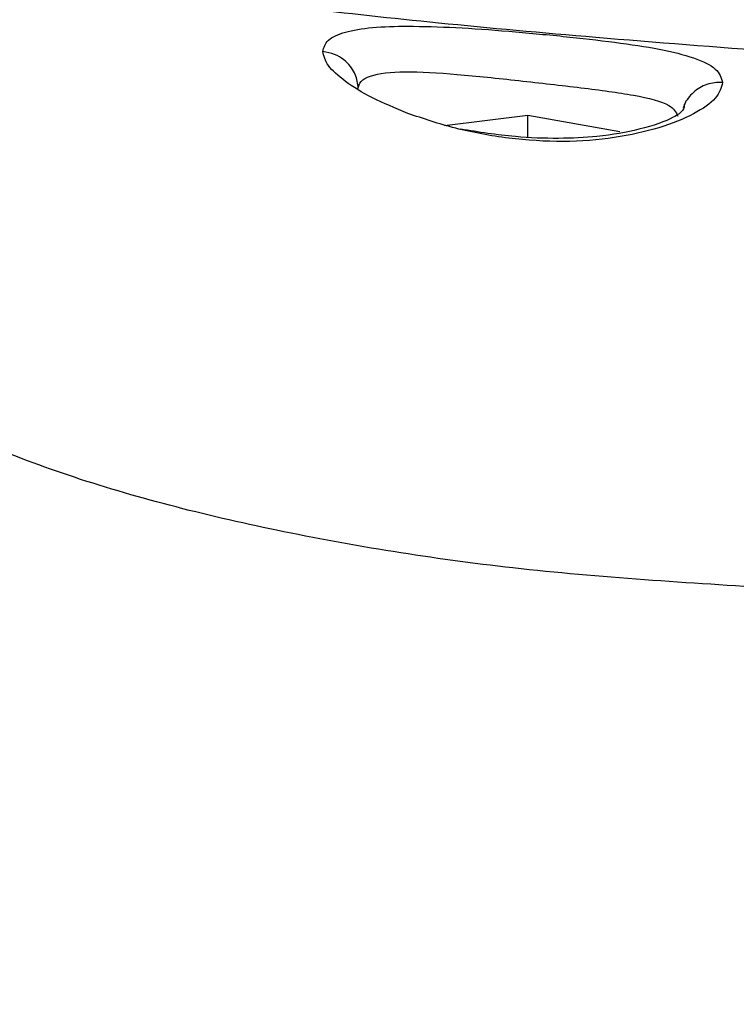
# Model space of a CAD drawing. Units: millimetres. Extents: x -219 to 3574, y 178 to 5081.
# Drawn here: x 582 to 601, y 3262 to 3288 of the extents above; entities that cross this region are included whole.
import ezdxf

# ---------------------------------------------------------------- set-up
doc = ezdxf.new("R2010")
doc.units = ezdxf.units.MM
doc.layers.add('Dimensions', color=7, linetype='Continuous')
doc.layers.add('Layer 1', color=7, linetype='Continuous')
doc.styles.get("Standard").update_dxf_attribs({"font": 'arial.ttf'})
doc.dimstyles.new('Leikkiset keinu', dxfattribs={"dimtxt": 150, "dimasz": 2.5, "dimexe": 0.06, "dimexo": 0.625, "dimtad": 0, "dimtih": 1, "dimtoh": 1, "dimdec": 0, "dimtxsty": 'Standard', "dimcen": 2.5, "dimadec": 0, "dimazin": 0, "dimtfac": 1, "dimtmove": 0, "dimatfit": 3, "dimfxl": 1, "dimarcsym": 0})

# ---------------------------------------------------------------- blocks, each defined once
blk = doc.blocks.new('6410')
at = {"layer": 'Layer 1', "color": 0, "lineweight": 25}
for points, knots in [([(-1430.2619, 1418.0578), (-1431.8409, 1418.1804), (-1433.42, 1418.3031), (-1434.9726, 1418.4343), (-1434.9726, 1418.4343), (-1436.3593, 1418.5515), (-1437.7248, 1418.6755), (-1439.0541, 1418.8081), (-1439.0541, 1418.8081), (-1440.264, 1418.9288), (-1441.4439, 1419.0566), (-1442.5714, 1419.1967), (-1442.5714, 1419.1967), (-1443.628, 1419.3281), (-1444.6386, 1419.4703), (-1445.5847, 1419.6288), (-1445.5847, 1419.6288), (-1446.5045, 1419.7829), (-1447.3635, 1419.9524), (-1448.1492, 1420.1435), (-1448.1492, 1420.1435), (-1448.9431, 1420.3366), (-1449.6623, 1420.5517), (-1450.3156, 1420.7888), (-1450.3156, 1420.7888), (-1450.9977, 1421.0364), (-1451.6081, 1421.3079), (-1452.129, 1421.6163), (-1452.129, 1421.6163), (-1452.5903, 1421.8894), (-1452.9814, 1422.1914), (-1453.3726, 1422.4934)], [0, 0, 0, 0, 0.1111111, 0.1111111, 0.1111111, 0.1111111, 0.2222222, 0.2222222, 0.2222222, 0.2222222, 0.3333333, 0.3333333, 0.3333333, 0.3333333, 0.4444444, 0.4444444, 0.4444444, 0.4444444, 0.5555556, 0.5555556, 0.5555556, 0.5555556, 0.6666667, 0.6666667, 0.6666667, 0.6666667, 0.7777778, 0.7777778, 0.7777778, 0.7777778, 1, 1, 1, 1]), ([(-1442.0543, 1418.0693), (-1442.0249, 1418.1731), (-1441.9956, 1418.2769), (-1441.9041, 1418.363), (-1441.9041, 1418.363), (-1441.8127, 1418.449), (-1441.6594, 1418.5174), (-1441.4657, 1418.5721), (-1441.4657, 1418.5721), (-1441.2733, 1418.6265), (-1441.041, 1418.6673), (-1440.7641, 1418.6913), (-1440.7641, 1418.6913), (-1440.4883, 1418.7152), (-1440.1683, 1418.7222), (-1439.8483, 1418.7293)], [0, 0, 0, 0, 0.2, 0.2, 0.2, 0.2, 0.4, 0.4, 0.4, 0.4, 0.6, 0.6, 0.6, 0.6, 1, 1, 1, 1]), ([(-1439.8483, 1418.7293), (-1439.4453, 1418.7215), (-1439.0423, 1418.7136), (-1438.6046, 1418.6918), (-1438.6046, 1418.6918), (-1438.1703, 1418.6701), (-1437.7018, 1418.6346), (-1437.2292, 1418.5949), (-1437.2292, 1418.5949), (-1436.7576, 1418.5552), (-1436.2819, 1418.5112), (-1435.8189, 1418.4638), (-1435.8189, 1418.4638), (-1435.3559, 1418.4165), (-1434.9056, 1418.3657), (-1434.487, 1418.311), (-1434.487, 1418.311), (-1434.0647, 1418.2558), (-1433.6745, 1418.1966), (-1433.3318, 1418.1302), (-1433.3318, 1418.1302), (-1432.9845, 1418.0628), (-1432.686, 1417.988), (-1432.4392, 1417.9037), (-1432.4392, 1417.9037), (-1432.1902, 1417.8186), (-1431.9939, 1417.7237), (-1431.877, 1417.6157), (-1431.877, 1417.6157), (-1431.7598, 1417.5073), (-1431.7225, 1417.3857), (-1431.6852, 1417.264)], [0, 0, 0, 0, 0.1111111, 0.1111111, 0.1111111, 0.1111111, 0.2222222, 0.2222222, 0.2222222, 0.2222222, 0.3333333, 0.3333333, 0.3333333, 0.3333333, 0.4444444, 0.4444444, 0.4444444, 0.4444444, 0.5555556, 0.5555556, 0.5555556, 0.5555556, 0.6666667, 0.6666667, 0.6666667, 0.6666667, 0.7777778, 0.7777778, 0.7777778, 0.7777778, 1, 1, 1, 1]), ([(-1439.8481, 1416.4648), (-1440.1692, 1416.5979), (-1440.4903, 1416.731), (-1440.7659, 1416.8695), (-1440.7659, 1416.8695), (-1441.0431, 1417.0089), (-1441.2741, 1417.1539), (-1441.4666, 1417.2958), (-1441.4666, 1417.2958), (-1441.6592, 1417.438), (-1441.8132, 1417.5772), (-1441.9047, 1417.7056), (-1441.9047, 1417.7056), (-1441.9962, 1417.8341), (-1442.0253, 1417.9518), (-1442.0543, 1418.0695)], [0, 0, 0, 0, 0.2, 0.2, 0.2, 0.2, 0.4, 0.4, 0.4, 0.4, 0.6, 0.6, 0.6, 0.6, 1, 1, 1, 1]), ([(-1441.138, 1417.1064), (-1441.1383, 1417.1238), (-1441.1386, 1417.1411), (-1441.1395, 1417.1585), (-1441.1395, 1417.1585), (-1441.1454, 1417.2828), (-1441.1789, 1417.4069), (-1441.2342, 1417.5197), (-1441.2342, 1417.5197), (-1441.2635, 1417.5795), (-1441.299, 1417.6361), (-1441.3401, 1417.6886), (-1441.3401, 1417.6886), (-1441.3887, 1417.7507), (-1441.4452, 1417.8071), (-1441.5079, 1417.8567), (-1441.5079, 1417.8567), (-1441.5804, 1417.914), (-1441.6611, 1417.9623), (-1441.7473, 1417.9955), (-1441.7473, 1417.9955), (-1441.845, 1418.0331), (-1441.9496, 1418.0513), (-1442.0543, 1418.0695)], [0, 0, 0, 0, 0.1428571, 0.1428571, 0.1428571, 0.1428571, 0.2857143, 0.2857143, 0.2857143, 0.2857143, 0.4285714, 0.4285714, 0.4285714, 0.4285714, 0.5714286, 0.5714286, 0.5714286, 0.5714286, 0.7142857, 0.7142857, 0.7142857, 0.7142857, 1, 1, 1, 1]), ([(-1441.138, 1417.1064), (-1441.1223, 1417.1725), (-1441.1067, 1417.2386), (-1441.058, 1417.2943), (-1441.058, 1417.2943), (-1441.0084, 1417.3512), (-1440.9243, 1417.3973), (-1440.8158, 1417.4335), (-1440.8158, 1417.4335), (-1440.6023, 1417.5049), (-1440.2943, 1417.5384), (-1439.9118, 1417.5418), (-1439.9118, 1417.5418), (-1439.5277, 1417.5452), (-1439.0685, 1417.5182), (-1438.5653, 1417.4758), (-1438.5653, 1417.4758), (-1438.0629, 1417.4335), (-1437.5166, 1417.3759), (-1436.9693, 1417.3156), (-1436.9693, 1417.3156), (-1436.6937, 1417.2853), (-1436.4178, 1417.2543), (-1436.1464, 1417.2234), (-1436.1464, 1417.2234), (-1435.8776, 1417.1927), (-1435.6132, 1417.1622), (-1435.3597, 1417.1312), (-1435.3597, 1417.1312), (-1434.8541, 1417.0695), (-1434.3918, 1417.0063), (-1433.9945, 1416.9346), (-1433.9945, 1416.9346), (-1433.5964, 1416.8628), (-1433.2635, 1416.7825), (-1433.0815, 1416.673), (-1433.0815, 1416.673), (-1432.9453, 1416.591), (-1432.8936, 1416.4927), (-1432.8418, 1416.3944)], [0, 0, 0, 0, 0.0909091, 0.0909091, 0.0909091, 0.0909091, 0.1818182, 0.1818182, 0.1818182, 0.1818182, 0.2727273, 0.2727273, 0.2727273, 0.2727273, 0.3636364, 0.3636364, 0.3636364, 0.3636364, 0.4545455, 0.4545455, 0.4545455, 0.4545455, 0.5454545, 0.5454545, 0.5454545, 0.5454545, 0.6363636, 0.6363636, 0.6363636, 0.6363636, 0.7272727, 0.7272727, 0.7272727, 0.7272727, 0.8181818, 0.8181818, 0.8181818, 0.8181818, 1, 1, 1, 1]), ([(-1431.6852, 1417.2644), (-1431.722, 1417.1314), (-1431.7589, 1416.9984), (-1431.8761, 1416.8613), (-1431.8761, 1416.8613), (-1431.9926, 1416.7249), (-1432.1887, 1416.5844), (-1432.44, 1416.4524), (-1432.44, 1416.4524), (-1432.6885, 1416.322), (-1432.9909, 1416.2), (-1433.3389, 1416.0943), (-1433.3389, 1416.0943), (-1433.6831, 1415.9899), (-1434.0719, 1415.9015), (-1434.4931, 1415.8387), (-1434.4931, 1415.8387), (-1434.9097, 1415.7767), (-1435.3581, 1415.7398), (-1435.8197, 1415.7368), (-1435.8197, 1415.7368), (-1436.2821, 1415.7339), (-1436.7577, 1415.765), (-1437.2288, 1415.8234), (-1437.2288, 1415.8234), (-1437.702, 1415.882), (-1438.1708, 1415.9681), (-1438.6057, 1416.0793), (-1438.6057, 1416.0793), (-1439.0426, 1416.191), (-1439.4453, 1416.3279), (-1439.8481, 1416.4648)], [0, 0, 0, 0, 0.1111111, 0.1111111, 0.1111111, 0.1111111, 0.2222222, 0.2222222, 0.2222222, 0.2222222, 0.3333333, 0.3333333, 0.3333333, 0.3333333, 0.4444444, 0.4444444, 0.4444444, 0.4444444, 0.5555556, 0.5555556, 0.5555556, 0.5555556, 0.6666667, 0.6666667, 0.6666667, 0.6666667, 0.7777778, 0.7777778, 0.7777778, 0.7777778, 1, 1, 1, 1]), ([(-1431.6852, 1417.2644), (-1431.7539, 1417.2653), (-1431.8227, 1417.2663), (-1431.8906, 1417.2586), (-1431.8906, 1417.2586), (-1431.9586, 1417.251), (-1432.0258, 1417.2348), (-1432.0906, 1417.2127), (-1432.0906, 1417.2127), (-1432.1554, 1417.1907), (-1432.2179, 1417.1629), (-1432.2768, 1417.1291), (-1432.2768, 1417.1291), (-1432.3358, 1417.0952), (-1432.3911, 1417.0553), (-1432.4412, 1417.0102), (-1432.4412, 1417.0102), (-1432.4914, 1416.9651), (-1432.5362, 1416.9147), (-1432.5769, 1416.861), (-1432.5769, 1416.861), (-1432.6176, 1416.8072), (-1432.6541, 1416.7499), (-1432.6782, 1416.6881), (-1432.6782, 1416.6881), (-1432.688, 1416.663), (-1432.6958, 1416.6371), (-1432.7036, 1416.6112)], [0, 0, 0, 0, 0.125, 0.125, 0.125, 0.125, 0.25, 0.25, 0.25, 0.25, 0.375, 0.375, 0.375, 0.375, 0.5, 0.5, 0.5, 0.5, 0.625, 0.625, 0.625, 0.625, 0.75, 0.75, 0.75, 0.75, 1, 1, 1, 1]), ([(-1432.6807, 1416.7034), (-1432.6781, 1416.6528), (-1432.6755, 1416.6022), (-1432.7204, 1416.5435), (-1432.7204, 1416.5435), (-1432.7626, 1416.4884), (-1432.8467, 1416.4261), (-1432.963, 1416.3637), (-1432.963, 1416.3637), (-1433.167, 1416.2543), (-1433.4698, 1416.1445), (-1433.8536, 1416.0513), (-1433.8536, 1416.0513), (-1434.1679, 1415.9749), (-1434.5364, 1415.9097), (-1434.9438, 1415.8681), (-1434.9438, 1415.8681), (-1435.2562, 1415.8362), (-1435.5914, 1415.8182), (-1435.9426, 1415.8162), (-1435.9426, 1415.8162), (-1436.3067, 1415.8141), (-1436.6879, 1415.8292), (-1437.0543, 1415.8617), (-1437.0543, 1415.8617), (-1437.5459, 1415.9054), (-1438.0109, 1415.9803), (-1438.476, 1416.0552)], [0, 0, 0, 0, 0.125, 0.125, 0.125, 0.125, 0.25, 0.25, 0.25, 0.25, 0.375, 0.375, 0.375, 0.375, 0.5, 0.5, 0.5, 0.5, 0.625, 0.625, 0.625, 0.625, 0.75, 0.75, 0.75, 0.75, 1, 1, 1, 1]), ([(-1430.2694, 1404.1411), (-1432.5694, 1404.2806), (-1434.8695, 1404.4202), (-1437.1232, 1404.6728), (-1437.1232, 1404.6728), (-1439.2131, 1404.907), (-1441.2631, 1405.2384), (-1443.2502, 1405.651), (-1443.2502, 1405.651), (-1445.1367, 1406.0427), (-1446.9665, 1406.5075), (-1448.6505, 1407.0759), (-1448.6505, 1407.0759), (-1450.3018, 1407.6333), (-1451.8129, 1408.2903), (-1453.324, 1408.9474)], [0, 0, 0, 0, 0.2, 0.2, 0.2, 0.2, 0.4, 0.4, 0.4, 0.4, 0.6, 0.6, 0.6, 0.6, 1, 1, 1, 1])]:
    blk.add_open_spline(points, degree=3, knots=knots, dxfattribs=at)
for points in [[(-1436.7357, 1416.4109), (-1436.7357, 1416.4109), (-1438.894, 1416.1417), (-1438.894, 1416.1417)], [(-1434.3498, 1415.9904), (-1434.3498, 1415.9904), (-1436.7357, 1416.4109), (-1436.7357, 1416.4109)], [(-1436.7357, 1415.8486), (-1436.7357, 1415.8486), (-1436.7357, 1416.4109), (-1436.7357, 1416.4109)]]:
    blk.add_open_spline(points, degree=3, dxfattribs=at)
blk = doc.blocks.new('*D2')
at = {"layer": 'Defpoints', "color": 0}
for p in [(537.211, 3427.387), (7.836, 177.516), (2032.949, 177.516)]:
    blk.add_point(p, dxfattribs=at)
at = {"layer": 'Dimensions', "color": 0, "lineweight": -2}
for p, q in [((536.586, 3427.387), (7.776, 3427.387)), ((7.836, 3424.887), (7.836, 1879.652)), ((7.836, 180.016), (7.836, 1725.252)), ((2032.324, 177.516), (7.776, 177.516))]:
    blk.add_line(p, q, dxfattribs=at)
at = {"layer": 'Dimensions', "color": 0}
for points in [[(8.253, 3424.887), (7.42, 3424.887), (7.836, 3427.387)], [(7.42, 180.016), (8.253, 180.016), (7.836, 177.516)]]:
    blk.add_solid(points, dxfattribs=at)
at = {"layer": 'Dimensions', "color": 0, "insert": (7.836, 1802.452), "char_height": 150, "attachment_point": 5}
blk.add_mtext('3250', dxfattribs=at)

msp = doc.modelspace()

# ---------------------------------------------------------------- block references
msp.add_blockref('6410', (2032.211, 1868.691))

# ---------------------------------------------------------------- dimensions: what is measured, and where the dimension line sits
at = {"layer": 'Dimensions'}
dim = msp.add_linear_dim(base=(7.836, 177.516), p1=(537.211, 3427.387), p2=(2032.949, 177.516), angle=90, dimstyle='Leikkiset keinu', dxfattribs=at)
dim.commit()
dim.dimension.update_dxf_attribs({"geometry": '*D2', "text_midpoint": (7.836, 1802.452), "dimtype": 160})

doc.saveas('drawing.dxf')
